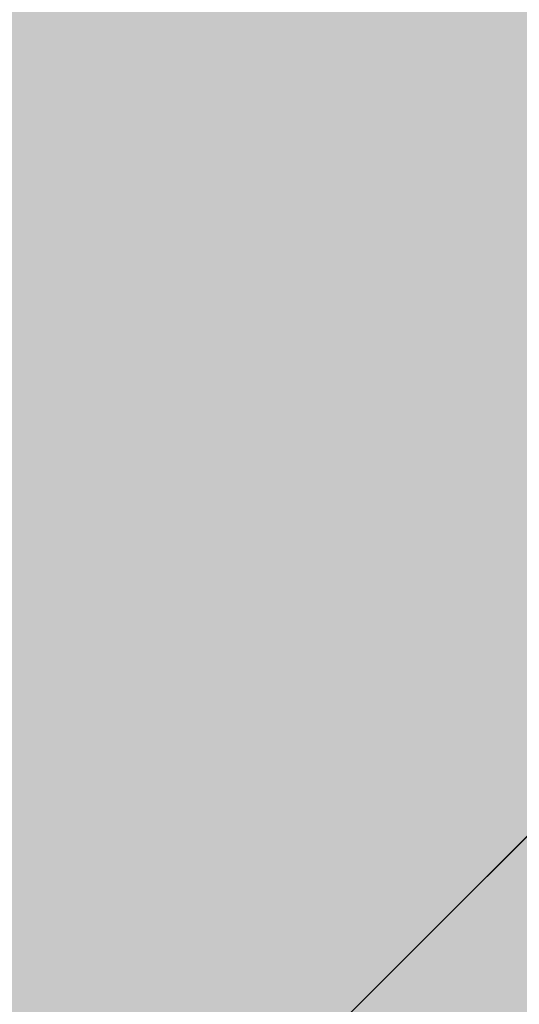
# Model space of a CAD drawing. Units: inches. Extents: x 514 to 662, y 349 to 504.
# Drawn here: x 577 to 577, y 424 to 424 of the extents above; entities that cross this region are included whole.
import ezdxf

# ---------------------------------------------------------------- set-up
doc = ezdxf.new("R2010")
doc.units = ezdxf.units.IN
doc.header["$MEASUREMENT"] = 0
doc.layers.add('_U+0421_U+043B_U+043E_U+0439 1', color=7, linetype='Continuous')

# ---------------------------------------------------------------- blocks, each defined once
blk = doc.blocks.new('block 61')
at = {"layer": '_U+0421_U+043B_U+043E_U+0439 1', "color": 250, "lineweight": 5, "true_color": 0x231f20}
for points in [[(577.33126, 423.57809), (577.79285, 424.03969)], [(577.33126, 423.57809), (577.4446, 423.69144)], [(577.35574, 423.60258), (577.36142, 423.60825)], [(577.33126, 423.57809), (577.35574, 423.60258)], [(576.88244, 423.12927), (577.33126, 423.57809)], [(577.21835, 423.46518), (577.33126, 423.57809)]]:
    blk.add_lwpolyline(points, dxfattribs=at)
blk = doc.blocks.new('block 2')
at = {"layer": '_U+0421_U+043B_U+043E_U+0439 1'}
blk.add_blockref('block 61', (0, 0), dxfattribs=at)

msp = doc.modelspace()

# ---------------------------------------------------------------- hatches: boundary and pattern name
at = {"layer": '_U+0421_U+043B_U+043E_U+0439 1', "true_color": 0xfadaac}
h = msp.add_hatch(color=41, dxfattribs=at)
h.dxf.hatch_style = 2
edge = h.paths.add_edge_path()
edge.add_spline(control_points=[(606.08668, 405.83333), (606.08668, 405.83333), (522.80203, 405.83333), (522.80203, 405.83333), (518.18626, 405.83333), (514.44444, 409.57515), (514.44444, 414.19092), (514.44444, 414.19092), (514.44444, 467.47561), (514.44444, 467.47561), (514.44444, 472.09145), (518.18633, 475.83333), (522.80217, 475.83333), (522.80217, 475.83333), (606.08672, 475.83333), (606.08672, 475.83333), (610.70256, 475.83333), (614.44444, 472.09145), (614.44444, 467.47561), (614.44444, 467.47561), (614.44444, 414.19109), (614.44444, 414.19109), (614.44444, 409.57523), (610.70255, 405.83333), (606.08668, 405.83333)], knot_values=[0, 0, 0, 0, 1, 1, 1, 2, 2, 2, 3, 3, 3, 4, 4, 4, 5, 5, 5, 6, 6, 6, 7, 7, 7, 8, 8, 8, 8], degree=3, periodic=1)

# ---------------------------------------------------------------- linework, layer by layer
at = {"layer": '_U+0421_U+043B_U+043E_U+0439 1', "color": 250, "lineweight": 9, "true_color": 0x231f20}
msp.add_open_spline([(606.08668, 405.83333), (606.08668, 405.83333), (522.80203, 405.83333), (522.80203, 405.83333), (518.18626, 405.83333), (514.44444, 409.57515), (514.44444, 414.19092), (514.44444, 414.19092), (514.44444, 467.47561), (514.44444, 467.47561), (514.44444, 472.09145), (518.18633, 475.83333), (522.80217, 475.83333), (522.80217, 475.83333), (606.08672, 475.83333), (606.08672, 475.83333), (610.70256, 475.83333), (614.44444, 472.09145), (614.44444, 467.47561), (614.44444, 467.47561), (614.44444, 414.19109), (614.44444, 414.19109), (614.44444, 409.57523), (610.70255, 405.83333), (606.08668, 405.83333)], degree=3, knots=[0, 0, 0, 0, 1, 1, 1, 2, 2, 2, 3, 3, 3, 4, 4, 4, 5, 5, 5, 6, 6, 6, 7, 7, 7, 8, 8, 8, 8], dxfattribs=at)

# ---------------------------------------------------------------- block references
at = {"layer": '_U+0421_U+043B_U+043E_U+0439 1'}
msp.add_blockref('block 2', (0, 0), dxfattribs=at)

doc.saveas('drawing.dxf')
